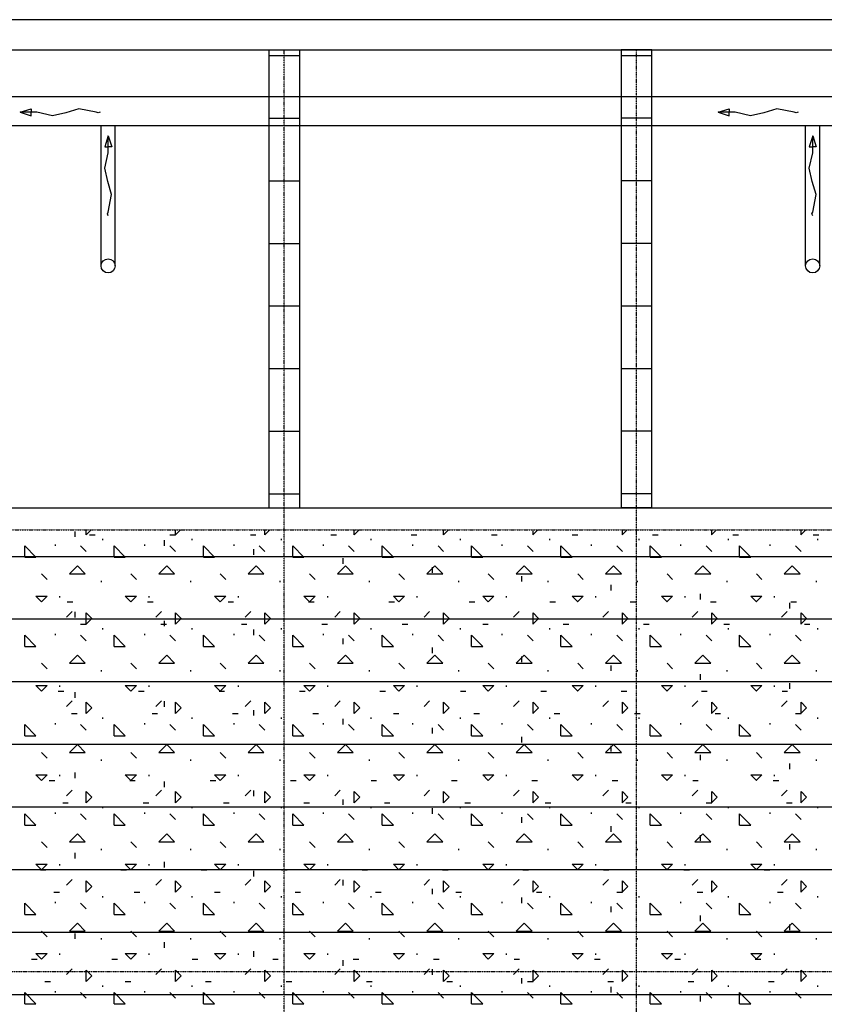
# Model space of a CAD drawing. Units: millimetres. Extents: x -336966 to 492019, y -138698 to 219990.
# Drawn here: x 282390 to 291539, y 88505 to 99703 of the extents above; entities that cross this region are included whole.
import ezdxf

# ---------------------------------------------------------------- set-up
doc = ezdxf.new("R2010")
doc.units = ezdxf.units.MM
doc.linetypes.add('DASHDOT', pattern=[1, 0.5, -0.25, 0, -0.25])
doc.layers.add('RETINI3', color=8, linetype='Continuous')

msp = doc.modelspace()

# ---------------------------------------------------------------- linework, layer by layer
at = {"layer": 'RETINI3', "color": 6}
for p, q in [((256380, 99703), (483023, 99703)), ((483023, 99356), (256380, 99356)), ((285574, 99356), (285224, 99356)), ((285224, 99356), (285224, 94152)), ((285574, 94152), (285574, 99356)), ((289579, 99359), (289229, 99359)), ((289229, 99359), (289229, 94154)), ((289579, 94154), (289579, 99359)), ((256380, 94152), (483023, 94152)), ((285224, 94152), (285574, 94152)), ((289229, 94154), (289579, 94154))]:
    msp.add_line(p, q, dxfattribs=at)
at = {"layer": 'RETINI3', "color": 9, "linetype": 'DASHDOT', "ltscale": 2}
for p, q in [((285399, 76449), (285399, 99356)), ((289404, 76451), (289404, 99359)), ((256380, 93902), (483023, 93902)), ((309384, 88873), (256380, 88873))]:
    msp.add_line(p, q, dxfattribs=at)
at = {"layer": 'RETINI3', "color": 9}
for p, q in [((285224, 99295), (285574, 99295)), ((289229, 99297), (289579, 99297)), ((285224, 98583), (285574, 98583)), ((289229, 98585), (289579, 98585)), ((285224, 97871), (285574, 97871)), ((289229, 97873), (289579, 97873)), ((285224, 97159), (285574, 97159)), ((289229, 97161), (289579, 97161)), ((285224, 96447), (285574, 96447)), ((289229, 96449), (289579, 96449)), ((285224, 95735), (285574, 95735)), ((289229, 95737), (289579, 95737)), ((285224, 95023), (285574, 95023)), ((289229, 95025), (289579, 95025)), ((285224, 94311), (285574, 94311)), ((289229, 94313), (289579, 94313)), ((283020, 93820), (283020, 93883)), ((283146, 93845), (283203, 93902)), ((283147, 93845), (283147, 93902)), ((283185, 93845), (283248, 93845)), ((284099, 93845), (284163, 93845)), ((284162, 93845), (284219, 93902)), ((284163, 93845), (284163, 93902)), ((285013, 93845), (285077, 93845)), ((285178, 93845), (285235, 93902)), ((285179, 93845), (285179, 93902)), ((285928, 93845), (285991, 93845)), ((286194, 93845), (286251, 93902)), ((286195, 93845), (286195, 93902)), ((286842, 93845), (286906, 93845)), ((287210, 93845), (287267, 93902)), ((287211, 93845), (287211, 93902)), ((287757, 93845), (287820, 93845)), ((288226, 93845), (288283, 93902)), ((288227, 93845), (288227, 93902)), ((288671, 93845), (288735, 93845)), ((289242, 93845), (289299, 93902)), ((289243, 93845), (289243, 93902)), ((289585, 93845), (289649, 93845)), ((290258, 93845), (290315, 93902)), ((290259, 93845), (290259, 93902)), ((290500, 93845), (290563, 93845)), ((291274, 93845), (291331, 93902)), ((291275, 93845), (291275, 93902)), ((291414, 93845), (291478, 93845)), ((282797, 93718), (282797, 93734)), ((283337, 93782), (283337, 93798)), ((283813, 93718), (283813, 93734)), ((284036, 93718), (284036, 93782)), ((284353, 93782), (284353, 93798)), ((284829, 93718), (284829, 93734)), ((285369, 93782), (285369, 93798)), ((285845, 93718), (285845, 93734)), ((286385, 93782), (286385, 93798)), ((286861, 93718), (286861, 93734)), ((287401, 93782), (287401, 93798)), ((287877, 93718), (287877, 93734)), ((288417, 93782), (288417, 93798)), ((288893, 93718), (288893, 93734)), ((289433, 93782), (289433, 93798)), ((289909, 93718), (289909, 93734)), ((290449, 93782), (290449, 93798)), ((290925, 93718), (290925, 93734)), ((291465, 93782), (291465, 93798)), ((282448, 93591), (282448, 93718)), ((282575, 93591), (282448, 93718)), ((283147, 93655), (283083, 93718)), ((283464, 93591), (283464, 93718)), ((283591, 93591), (283464, 93718)), ((284163, 93655), (284099, 93718)), ((284480, 93591), (284480, 93718)), ((284607, 93591), (284480, 93718)), ((285052, 93617), (285052, 93680)), ((285179, 93655), (285115, 93718)), ((285496, 93591), (285496, 93718)), ((285623, 93591), (285496, 93718)), ((286195, 93655), (286131, 93718)), ((286512, 93591), (286512, 93718)), ((286639, 93591), (286512, 93718)), ((287211, 93655), (287147, 93718)), ((287528, 93591), (287528, 93718)), ((287655, 93591), (287528, 93718)), ((288227, 93655), (288163, 93718)), ((288544, 93591), (288544, 93718)), ((288671, 93591), (288544, 93718)), ((289243, 93655), (289179, 93718)), ((289560, 93591), (289560, 93718)), ((289687, 93591), (289560, 93718)), ((290259, 93655), (290195, 93718)), ((290576, 93591), (290576, 93718)), ((290703, 93591), (290576, 93718)), ((291275, 93655), (291211, 93718)), ((256380, 93599), (483023, 93599)), ((282448, 93591), (282575, 93591)), ((283464, 93591), (283591, 93591)), ((284480, 93591), (284607, 93591)), ((285496, 93591), (285623, 93591)), ((286068, 93515), (286068, 93579)), ((286512, 93591), (286639, 93591)), ((287528, 93591), (287655, 93591)), ((288544, 93591), (288671, 93591)), ((289560, 93591), (289687, 93591)), ((290576, 93591), (290703, 93591)), ((282702, 93337), (282639, 93401)), ((282956, 93401), (283046, 93491)), ((282956, 93401), (283136, 93401)), ((283136, 93401), (283046, 93491)), ((283718, 93337), (283655, 93401)), ((283972, 93401), (284062, 93491)), ((283972, 93401), (284152, 93401)), ((284152, 93401), (284062, 93491)), ((284734, 93337), (284671, 93401)), ((284988, 93401), (285078, 93491)), ((284988, 93401), (285168, 93401)), ((285168, 93401), (285078, 93491)), ((285750, 93337), (285687, 93401)), ((286004, 93401), (286094, 93491)), ((286004, 93401), (286184, 93401)), ((286184, 93401), (286094, 93491)), ((286766, 93337), (286703, 93401)), ((287020, 93401), (287110, 93491)), ((287020, 93401), (287200, 93401)), ((287084, 93413), (287084, 93477)), ((287200, 93401), (287110, 93491)), ((287782, 93337), (287719, 93401)), ((288036, 93401), (288126, 93491)), ((288036, 93401), (288216, 93401)), ((288216, 93401), (288126, 93491)), ((288798, 93337), (288735, 93401)), ((289052, 93401), (289142, 93491)), ((289052, 93401), (289232, 93401)), ((289232, 93401), (289142, 93491)), ((289814, 93337), (289751, 93401)), ((290068, 93401), (290158, 93491)), ((290068, 93401), (290248, 93401)), ((290248, 93401), (290158, 93491)), ((290830, 93337), (290767, 93401)), ((291084, 93401), (291174, 93491)), ((291084, 93401), (291264, 93401)), ((291264, 93401), (291174, 93491)), ((283321, 93306), (283321, 93321)), ((284337, 93306), (284337, 93321)), ((285353, 93306), (285353, 93321)), ((286369, 93306), (286369, 93321)), ((287385, 93306), (287385, 93321)), ((288100, 93312), (288100, 93375)), ((288401, 93306), (288401, 93321)), ((289417, 93306), (289417, 93321)), ((290433, 93306), (290433, 93321)), ((291449, 93306), (291449, 93321)), ((289116, 93210), (289116, 93274)), ((290132, 93109), (290132, 93172)), ((282575, 93147), (282702, 93147)), ((282639, 93083), (282575, 93147)), ((282638, 93083), (282702, 93147)), ((282845, 93131), (282845, 93147)), ((282931, 93083), (282994, 93083)), ((283591, 93147), (283718, 93147)), ((283655, 93083), (283591, 93147)), ((283654, 93083), (283718, 93147)), ((283845, 93083), (283909, 93083)), ((283861, 93131), (283861, 93147)), ((284607, 93147), (284734, 93147)), ((284671, 93083), (284607, 93147)), ((284670, 93083), (284734, 93147)), ((284759, 93083), (284823, 93083)), ((284877, 93131), (284877, 93147)), ((285623, 93147), (285750, 93147)), ((285687, 93083), (285623, 93147)), ((285674, 93083), (285737, 93083)), ((285686, 93083), (285750, 93147)), ((285893, 93131), (285893, 93147)), ((286588, 93083), (286652, 93083)), ((286639, 93147), (286766, 93147)), ((286703, 93083), (286639, 93147)), ((286702, 93083), (286766, 93147)), ((286909, 93131), (286909, 93147)), ((287503, 93083), (287566, 93083)), ((287655, 93147), (287782, 93147)), ((287719, 93083), (287655, 93147)), ((287718, 93083), (287782, 93147)), ((287925, 93131), (287925, 93147)), ((288417, 93083), (288481, 93083)), ((288671, 93147), (288798, 93147)), ((288735, 93083), (288671, 93147)), ((288734, 93083), (288798, 93147)), ((288941, 93131), (288941, 93147)), ((289331, 93083), (289395, 93083)), ((289687, 93147), (289814, 93147)), ((289751, 93083), (289687, 93147)), ((289750, 93083), (289814, 93147)), ((289957, 93131), (289957, 93147)), ((290246, 93083), (290309, 93083)), ((290703, 93147), (290830, 93147)), ((290767, 93083), (290703, 93147)), ((290766, 93083), (290830, 93147)), ((290973, 93131), (290973, 93147)), ((291148, 93007), (291148, 93071)), ((291160, 93083), (291224, 93083)), ((282924, 92909), (282988, 92972)), ((283020, 92905), (283020, 92969)), ((283147, 92829), (283147, 92956)), ((283210, 92893), (283147, 92956)), ((283940, 92909), (284004, 92972)), ((284163, 92829), (284163, 92956)), ((284226, 92893), (284163, 92956)), ((284956, 92909), (285020, 92972)), ((285179, 92829), (285179, 92956)), ((285242, 92893), (285179, 92956)), ((285972, 92909), (286036, 92972)), ((286195, 92829), (286195, 92956)), ((286258, 92893), (286195, 92956)), ((286988, 92909), (287052, 92972)), ((287211, 92829), (287211, 92956)), ((287274, 92893), (287211, 92956)), ((288004, 92909), (288068, 92972)), ((288227, 92829), (288227, 92956)), ((288290, 92893), (288227, 92956)), ((289020, 92909), (289084, 92972)), ((289243, 92829), (289243, 92956)), ((289306, 92893), (289243, 92956)), ((290036, 92909), (290100, 92972)), ((290259, 92829), (290259, 92956)), ((290322, 92893), (290259, 92956)), ((291052, 92909), (291116, 92972)), ((291275, 92829), (291275, 92956)), ((291338, 92893), (291275, 92956)), ((256380, 92887), (483023, 92887)), ((283083, 92829), (283147, 92829)), ((283146, 92829), (283210, 92893)), ((283997, 92829), (284061, 92829)), ((284036, 92804), (284036, 92867)), ((284162, 92829), (284226, 92893)), ((284912, 92829), (284975, 92829)), ((285178, 92829), (285242, 92893)), ((285826, 92829), (285890, 92829)), ((286194, 92829), (286258, 92893)), ((286741, 92829), (286804, 92829)), ((287210, 92829), (287274, 92893)), ((287655, 92829), (287719, 92829)), ((288226, 92829), (288290, 92893)), ((288569, 92829), (288633, 92829)), ((289242, 92829), (289306, 92893)), ((289484, 92829), (289547, 92829)), ((290258, 92829), (290322, 92893)), ((290398, 92829), (290462, 92829)), ((291274, 92829), (291338, 92893)), ((291313, 92829), (291376, 92829)), ((282797, 92702), (282797, 92718)), ((283337, 92766), (283337, 92782)), ((283813, 92702), (283813, 92718)), ((284353, 92766), (284353, 92782)), ((284829, 92702), (284829, 92718)), ((285052, 92702), (285052, 92766)), ((285369, 92766), (285369, 92782)), ((285845, 92702), (285845, 92718)), ((286385, 92766), (286385, 92782)), ((286861, 92702), (286861, 92718)), ((287401, 92766), (287401, 92782)), ((287877, 92702), (287877, 92718)), ((288417, 92766), (288417, 92782)), ((288893, 92702), (288893, 92718)), ((289433, 92766), (289433, 92782)), ((289909, 92702), (289909, 92718)), ((290449, 92766), (290449, 92782)), ((290925, 92702), (290925, 92718)), ((291465, 92766), (291465, 92782)), ((282448, 92575), (282448, 92702)), ((282575, 92575), (282448, 92702)), ((283147, 92639), (283083, 92702)), ((283464, 92575), (283464, 92702)), ((283591, 92575), (283464, 92702)), ((284163, 92639), (284099, 92702)), ((284480, 92575), (284480, 92702)), ((284607, 92575), (284480, 92702)), ((285179, 92639), (285115, 92702)), ((285496, 92575), (285496, 92702)), ((285623, 92575), (285496, 92702)), ((286068, 92601), (286068, 92664)), ((286195, 92639), (286131, 92702)), ((286512, 92575), (286512, 92702)), ((286639, 92575), (286512, 92702)), ((287211, 92639), (287147, 92702)), ((287528, 92575), (287528, 92702)), ((287655, 92575), (287528, 92702)), ((288227, 92639), (288163, 92702)), ((288544, 92575), (288544, 92702)), ((288671, 92575), (288544, 92702)), ((289243, 92639), (289179, 92702)), ((289560, 92575), (289560, 92702)), ((289687, 92575), (289560, 92702)), ((290259, 92639), (290195, 92702)), ((290576, 92575), (290576, 92702)), ((290703, 92575), (290576, 92702)), ((291275, 92639), (291211, 92702)), ((282448, 92575), (282575, 92575)), ((283464, 92575), (283591, 92575)), ((284480, 92575), (284607, 92575)), ((285496, 92575), (285623, 92575)), ((286512, 92575), (286639, 92575)), ((287084, 92499), (287084, 92563)), ((287528, 92575), (287655, 92575)), ((288544, 92575), (288671, 92575)), ((289560, 92575), (289687, 92575)), ((290576, 92575), (290703, 92575)), ((282702, 92321), (282639, 92385)), ((282956, 92385), (283046, 92475)), ((282956, 92385), (283136, 92385)), ((283136, 92385), (283046, 92475)), ((283718, 92321), (283655, 92385)), ((283972, 92385), (284062, 92475)), ((283972, 92385), (284152, 92385)), ((284152, 92385), (284062, 92475)), ((284734, 92321), (284671, 92385)), ((284988, 92385), (285078, 92475)), ((284988, 92385), (285168, 92385)), ((285168, 92385), (285078, 92475)), ((285750, 92321), (285687, 92385)), ((286004, 92385), (286094, 92475)), ((286004, 92385), (286184, 92385)), ((286184, 92385), (286094, 92475)), ((286766, 92321), (286703, 92385)), ((287020, 92385), (287110, 92475)), ((287020, 92385), (287200, 92385)), ((287200, 92385), (287110, 92475)), ((287782, 92321), (287719, 92385)), ((288036, 92385), (288126, 92475)), ((288036, 92385), (288216, 92385)), ((288100, 92397), (288100, 92461)), ((288216, 92385), (288126, 92475)), ((288798, 92321), (288735, 92385)), ((289052, 92385), (289142, 92475)), ((289052, 92385), (289232, 92385)), ((289232, 92385), (289142, 92475)), ((289814, 92321), (289751, 92385)), ((290068, 92385), (290158, 92475)), ((290068, 92385), (290248, 92385)), ((290248, 92385), (290158, 92475)), ((290830, 92321), (290767, 92385)), ((291084, 92385), (291174, 92475)), ((291084, 92385), (291264, 92385)), ((291264, 92385), (291174, 92475)), ((283321, 92290), (283321, 92305)), ((284337, 92290), (284337, 92305)), ((285353, 92290), (285353, 92305)), ((286369, 92290), (286369, 92305)), ((287385, 92290), (287385, 92305)), ((288401, 92290), (288401, 92305)), ((289116, 92296), (289116, 92359)), ((289417, 92290), (289417, 92305)), ((290433, 92290), (290433, 92305)), ((291449, 92290), (291449, 92305)), ((256380, 92175), (483023, 92175)), ((290132, 92194), (290132, 92258)), ((282575, 92131), (282702, 92131)), ((282639, 92067), (282575, 92131)), ((282638, 92067), (282702, 92131)), ((282829, 92067), (282893, 92067)), ((282845, 92115), (282845, 92131)), ((283020, 91991), (283020, 92055)), ((283591, 92131), (283718, 92131)), ((283655, 92067), (283591, 92131)), ((283654, 92067), (283718, 92131)), ((283743, 92067), (283807, 92067)), ((283861, 92115), (283861, 92131)), ((284607, 92131), (284734, 92131)), ((284671, 92067), (284607, 92131)), ((284658, 92067), (284721, 92067)), ((284670, 92067), (284734, 92131)), ((284877, 92115), (284877, 92131)), ((285572, 92067), (285636, 92067)), ((285623, 92131), (285750, 92131)), ((285687, 92067), (285623, 92131)), ((285686, 92067), (285750, 92131)), ((285893, 92115), (285893, 92131)), ((286487, 92067), (286550, 92067)), ((286639, 92131), (286766, 92131)), ((286703, 92067), (286639, 92131)), ((286702, 92067), (286766, 92131)), ((286909, 92115), (286909, 92131)), ((287401, 92067), (287465, 92067)), ((287655, 92131), (287782, 92131)), ((287719, 92067), (287655, 92131)), ((287718, 92067), (287782, 92131)), ((287925, 92115), (287925, 92131)), ((288315, 92067), (288379, 92067)), ((288671, 92131), (288798, 92131)), ((288735, 92067), (288671, 92131)), ((288734, 92067), (288798, 92131)), ((288941, 92115), (288941, 92131)), ((289230, 92067), (289293, 92067)), ((289687, 92131), (289814, 92131)), ((289751, 92067), (289687, 92131)), ((289750, 92067), (289814, 92131)), ((289957, 92115), (289957, 92131)), ((290144, 92067), (290208, 92067)), ((290703, 92131), (290830, 92131)), ((290767, 92067), (290703, 92131)), ((290766, 92067), (290830, 92131)), ((290973, 92115), (290973, 92131)), ((291059, 92067), (291122, 92067)), ((291148, 92093), (291148, 92156)), ((282924, 91893), (282988, 91956)), ((283147, 91813), (283147, 91940)), ((283210, 91877), (283147, 91940)), ((283940, 91893), (284004, 91956)), ((284036, 91889), (284036, 91953)), ((284163, 91813), (284163, 91940)), ((284226, 91877), (284163, 91940)), ((284956, 91893), (285020, 91956)), ((285179, 91813), (285179, 91940)), ((285242, 91877), (285179, 91940)), ((285972, 91893), (286036, 91956)), ((286195, 91813), (286195, 91940)), ((286258, 91877), (286195, 91940)), ((286988, 91893), (287052, 91956)), ((287211, 91813), (287211, 91940)), ((287274, 91877), (287211, 91940)), ((288004, 91893), (288068, 91956)), ((288227, 91813), (288227, 91940)), ((288290, 91877), (288227, 91940)), ((289020, 91893), (289084, 91956)), ((289243, 91813), (289243, 91940)), ((289306, 91877), (289243, 91940)), ((290036, 91893), (290100, 91956)), ((290259, 91813), (290259, 91940)), ((290322, 91877), (290259, 91940)), ((291052, 91893), (291116, 91956)), ((291275, 91813), (291275, 91940)), ((291338, 91877), (291275, 91940)), ((283146, 91813), (283210, 91877)), ((284162, 91813), (284226, 91877)), ((285052, 91788), (285052, 91851)), ((285178, 91813), (285242, 91877)), ((286194, 91813), (286258, 91877)), ((287210, 91813), (287274, 91877)), ((288226, 91813), (288290, 91877)), ((289242, 91813), (289306, 91877)), ((290258, 91813), (290322, 91877)), ((291274, 91813), (291338, 91877)), ((282981, 91813), (283045, 91813)), ((283337, 91750), (283337, 91766)), ((283896, 91813), (283959, 91813)), ((284353, 91750), (284353, 91766)), ((284810, 91813), (284874, 91813)), ((285369, 91750), (285369, 91766)), ((285725, 91813), (285788, 91813)), ((286068, 91686), (286068, 91750)), ((286385, 91750), (286385, 91766)), ((286639, 91813), (286703, 91813)), ((287401, 91750), (287401, 91766)), ((287553, 91813), (287617, 91813)), ((288417, 91750), (288417, 91766)), ((288468, 91813), (288531, 91813)), ((289382, 91813), (289446, 91813)), ((289433, 91750), (289433, 91766)), ((290297, 91813), (290360, 91813)), ((290449, 91750), (290449, 91766)), ((291211, 91813), (291275, 91813)), ((291465, 91750), (291465, 91766)), ((282448, 91559), (282448, 91686)), ((282575, 91559), (282448, 91686)), ((282797, 91686), (282797, 91702)), ((283147, 91623), (283083, 91686)), ((283464, 91559), (283464, 91686)), ((283591, 91559), (283464, 91686)), ((283813, 91686), (283813, 91702)), ((284163, 91623), (284099, 91686)), ((284480, 91559), (284480, 91686)), ((284607, 91559), (284480, 91686)), ((284829, 91686), (284829, 91702)), ((285179, 91623), (285115, 91686)), ((285496, 91559), (285496, 91686)), ((285623, 91559), (285496, 91686)), ((285845, 91686), (285845, 91702)), ((286195, 91623), (286131, 91686)), ((286512, 91559), (286512, 91686)), ((286639, 91559), (286512, 91686)), ((286861, 91686), (286861, 91702)), ((287084, 91585), (287084, 91648)), ((287211, 91623), (287147, 91686)), ((287528, 91559), (287528, 91686)), ((287655, 91559), (287528, 91686)), ((287877, 91686), (287877, 91702)), ((288227, 91623), (288163, 91686)), ((288544, 91559), (288544, 91686)), ((288671, 91559), (288544, 91686)), ((288893, 91686), (288893, 91702)), ((289243, 91623), (289179, 91686)), ((289560, 91559), (289560, 91686)), ((289687, 91559), (289560, 91686)), ((289909, 91686), (289909, 91702)), ((290259, 91623), (290195, 91686)), ((290576, 91559), (290576, 91686)), ((290703, 91559), (290576, 91686)), ((290925, 91686), (290925, 91702)), ((291275, 91623), (291211, 91686)), ((282448, 91559), (282575, 91559)), ((283464, 91559), (283591, 91559)), ((284480, 91559), (284607, 91559)), ((285496, 91559), (285623, 91559)), ((286512, 91559), (286639, 91559)), ((287528, 91559), (287655, 91559)), ((288100, 91483), (288100, 91547)), ((288544, 91559), (288671, 91559)), ((289560, 91559), (289687, 91559)), ((290576, 91559), (290703, 91559)), ((256380, 91463), (483023, 91463)), ((282956, 91369), (283046, 91459)), ((283136, 91369), (283046, 91459)), ((283972, 91369), (284062, 91459)), ((284152, 91369), (284062, 91459)), ((284988, 91369), (285078, 91459)), ((285168, 91369), (285078, 91459)), ((286004, 91369), (286094, 91459)), ((286184, 91369), (286094, 91459)), ((287020, 91369), (287110, 91459)), ((287200, 91369), (287110, 91459)), ((288036, 91369), (288126, 91459)), ((288216, 91369), (288126, 91459)), ((289052, 91369), (289142, 91459)), ((289116, 91381), (289116, 91445)), ((289232, 91369), (289142, 91459)), ((290068, 91369), (290158, 91459)), ((290248, 91369), (290158, 91459)), ((291084, 91369), (291174, 91459)), ((291264, 91369), (291174, 91459)), ((282702, 91305), (282639, 91369)), ((282956, 91369), (283136, 91369)), ((283321, 91274), (283321, 91289)), ((283718, 91305), (283655, 91369)), ((283972, 91369), (284152, 91369)), ((284337, 91274), (284337, 91289)), ((284734, 91305), (284671, 91369)), ((284988, 91369), (285168, 91369)), ((285353, 91274), (285353, 91289)), ((285750, 91305), (285687, 91369)), ((286004, 91369), (286184, 91369)), ((286369, 91274), (286369, 91289)), ((286766, 91305), (286703, 91369)), ((287020, 91369), (287200, 91369)), ((287385, 91274), (287385, 91289)), ((287782, 91305), (287719, 91369)), ((288036, 91369), (288216, 91369)), ((288401, 91274), (288401, 91289)), ((288798, 91305), (288735, 91369)), ((289052, 91369), (289232, 91369)), ((289417, 91274), (289417, 91289)), ((289814, 91305), (289751, 91369)), ((290068, 91369), (290248, 91369)), ((290132, 91280), (290132, 91343)), ((290433, 91274), (290433, 91289)), ((290830, 91305), (290767, 91369)), ((291084, 91369), (291264, 91369)), ((291449, 91274), (291449, 91289)), ((291148, 91178), (291148, 91242)), ((282575, 91115), (282702, 91115)), ((282639, 91051), (282575, 91115)), ((282638, 91051), (282702, 91115)), ((282727, 91051), (282791, 91051)), ((282845, 91099), (282845, 91115)), ((283020, 91077), (283020, 91140)), ((283591, 91115), (283718, 91115)), ((283655, 91051), (283591, 91115)), ((283642, 91051), (283705, 91051)), ((283654, 91051), (283718, 91115)), ((283861, 91099), (283861, 91115)), ((284036, 90975), (284036, 91039)), ((284556, 91051), (284620, 91051)), ((284607, 91115), (284734, 91115)), ((284671, 91051), (284607, 91115)), ((284670, 91051), (284734, 91115)), ((284877, 91099), (284877, 91115)), ((285471, 91051), (285534, 91051)), ((285623, 91115), (285750, 91115)), ((285687, 91051), (285623, 91115)), ((285686, 91051), (285750, 91115)), ((285893, 91099), (285893, 91115)), ((286385, 91051), (286449, 91051)), ((286639, 91115), (286766, 91115)), ((286703, 91051), (286639, 91115)), ((286702, 91051), (286766, 91115)), ((286909, 91099), (286909, 91115)), ((287299, 91051), (287363, 91051)), ((287655, 91115), (287782, 91115)), ((287719, 91051), (287655, 91115)), ((287718, 91051), (287782, 91115)), ((287925, 91099), (287925, 91115)), ((288214, 91051), (288277, 91051)), ((288671, 91115), (288798, 91115)), ((288735, 91051), (288671, 91115)), ((288734, 91051), (288798, 91115)), ((288941, 91099), (288941, 91115)), ((289128, 91051), (289192, 91051)), ((289687, 91115), (289814, 91115)), ((289751, 91051), (289687, 91115)), ((289750, 91051), (289814, 91115)), ((289957, 91099), (289957, 91115)), ((290043, 91051), (290106, 91051)), ((290703, 91115), (290830, 91115)), ((290767, 91051), (290703, 91115)), ((290766, 91051), (290830, 91115)), ((290957, 91051), (291021, 91051)), ((290973, 91099), (290973, 91115)), ((282924, 90877), (282988, 90940)), ((283940, 90877), (284004, 90940)), ((284956, 90877), (285020, 90940)), ((285052, 90873), (285052, 90937)), ((285972, 90877), (286036, 90940)), ((286988, 90877), (287052, 90940)), ((288004, 90877), (288068, 90940)), ((289020, 90877), (289084, 90940)), ((290036, 90877), (290100, 90940)), ((291052, 90877), (291116, 90940)), ((283146, 90797), (283210, 90861)), ((283147, 90797), (283147, 90924)), ((283210, 90861), (283147, 90924)), ((284162, 90797), (284226, 90861)), ((284163, 90797), (284163, 90924)), ((284226, 90861), (284163, 90924)), ((285178, 90797), (285242, 90861)), ((285179, 90797), (285179, 90924)), ((285242, 90861), (285179, 90924)), ((286068, 90772), (286068, 90835)), ((286194, 90797), (286258, 90861)), ((286195, 90797), (286195, 90924)), ((286258, 90861), (286195, 90924)), ((287210, 90797), (287274, 90861)), ((287211, 90797), (287211, 90924)), ((287274, 90861), (287211, 90924)), ((288226, 90797), (288290, 90861)), ((288227, 90797), (288227, 90924)), ((288290, 90861), (288227, 90924)), ((289242, 90797), (289306, 90861)), ((289243, 90797), (289243, 90924)), ((289306, 90861), (289243, 90924)), ((290258, 90797), (290322, 90861)), ((290259, 90797), (290259, 90924)), ((290322, 90861), (290259, 90924)), ((291274, 90797), (291338, 90861)), ((291275, 90797), (291275, 90924)), ((291338, 90861), (291275, 90924)), ((256380, 90751), (483023, 90751)), ((282880, 90797), (282943, 90797)), ((283337, 90734), (283337, 90750)), ((283794, 90797), (283858, 90797)), ((284353, 90734), (284353, 90750)), ((284709, 90797), (284772, 90797)), ((285369, 90734), (285369, 90750)), ((285623, 90797), (285687, 90797)), ((286385, 90734), (286385, 90750)), ((286537, 90797), (286601, 90797)), ((287084, 90670), (287084, 90734)), ((287401, 90734), (287401, 90750)), ((287452, 90797), (287515, 90797)), ((288366, 90797), (288430, 90797)), ((288417, 90734), (288417, 90750)), ((289281, 90797), (289344, 90797)), ((289433, 90734), (289433, 90750)), ((290195, 90797), (290259, 90797)), ((290449, 90734), (290449, 90750)), ((291109, 90797), (291173, 90797)), ((291465, 90734), (291465, 90750)), ((282448, 90543), (282448, 90670)), ((282575, 90543), (282448, 90670)), ((282797, 90670), (282797, 90686)), ((283147, 90607), (283083, 90670)), ((283464, 90543), (283464, 90670)), ((283591, 90543), (283464, 90670)), ((283813, 90670), (283813, 90686)), ((284163, 90607), (284099, 90670)), ((284480, 90543), (284480, 90670)), ((284607, 90543), (284480, 90670)), ((284829, 90670), (284829, 90686)), ((285179, 90607), (285115, 90670)), ((285496, 90543), (285496, 90670)), ((285623, 90543), (285496, 90670)), ((285845, 90670), (285845, 90686)), ((286195, 90607), (286131, 90670)), ((286512, 90543), (286512, 90670)), ((286639, 90543), (286512, 90670)), ((286861, 90670), (286861, 90686)), ((287211, 90607), (287147, 90670)), ((287528, 90543), (287528, 90670)), ((287655, 90543), (287528, 90670)), ((287877, 90670), (287877, 90686)), ((288100, 90569), (288100, 90632)), ((288227, 90607), (288163, 90670)), ((288544, 90543), (288544, 90670)), ((288671, 90543), (288544, 90670)), ((288893, 90670), (288893, 90686)), ((289243, 90607), (289179, 90670)), ((289560, 90543), (289560, 90670)), ((289687, 90543), (289560, 90670)), ((289909, 90670), (289909, 90686)), ((290259, 90607), (290195, 90670)), ((290576, 90543), (290576, 90670)), ((290703, 90543), (290576, 90670)), ((290925, 90670), (290925, 90686)), ((291275, 90607), (291211, 90670)), ((282448, 90543), (282575, 90543)), ((283464, 90543), (283591, 90543)), ((284480, 90543), (284607, 90543)), ((285496, 90543), (285623, 90543)), ((286512, 90543), (286639, 90543)), ((287528, 90543), (287655, 90543)), ((288544, 90543), (288671, 90543)), ((289116, 90467), (289116, 90531)), ((289560, 90543), (289687, 90543)), ((290576, 90543), (290703, 90543)), ((282956, 90353), (283046, 90443)), ((283136, 90353), (283046, 90443)), ((283972, 90353), (284062, 90443)), ((284152, 90353), (284062, 90443)), ((284988, 90353), (285078, 90443)), ((285168, 90353), (285078, 90443)), ((286004, 90353), (286094, 90443)), ((286184, 90353), (286094, 90443)), ((287020, 90353), (287110, 90443)), ((287200, 90353), (287110, 90443)), ((288036, 90353), (288126, 90443)), ((288216, 90353), (288126, 90443)), ((289052, 90353), (289142, 90443)), ((289232, 90353), (289142, 90443)), ((290068, 90353), (290158, 90443)), ((290132, 90365), (290132, 90429)), ((290248, 90353), (290158, 90443)), ((291084, 90353), (291174, 90443)), ((291264, 90353), (291174, 90443)), ((282702, 90289), (282639, 90353)), ((282956, 90353), (283136, 90353)), ((283321, 90258), (283321, 90273)), ((283718, 90289), (283655, 90353)), ((283972, 90353), (284152, 90353)), ((284337, 90258), (284337, 90273)), ((284734, 90289), (284671, 90353)), ((284988, 90353), (285168, 90353)), ((285353, 90258), (285353, 90273)), ((285750, 90289), (285687, 90353)), ((286004, 90353), (286184, 90353)), ((286369, 90258), (286369, 90273)), ((286766, 90289), (286703, 90353)), ((287020, 90353), (287200, 90353)), ((287385, 90258), (287385, 90273)), ((287782, 90289), (287719, 90353)), ((288036, 90353), (288216, 90353)), ((288401, 90258), (288401, 90273)), ((288798, 90289), (288735, 90353)), ((289052, 90353), (289232, 90353)), ((289417, 90258), (289417, 90273)), ((289814, 90289), (289751, 90353)), ((290068, 90353), (290248, 90353)), ((290433, 90258), (290433, 90273)), ((290830, 90289), (290767, 90353)), ((291084, 90353), (291264, 90353)), ((291148, 90264), (291148, 90327)), ((291449, 90258), (291449, 90273)), ((283020, 90162), (283020, 90226)), ((256380, 90039), (483023, 90039)), ((282575, 90099), (282702, 90099)), ((282639, 90035), (282575, 90099)), ((282626, 90035), (282689, 90035)), ((282638, 90035), (282702, 90099)), ((282845, 90083), (282845, 90099)), ((283540, 90035), (283604, 90035)), ((283591, 90099), (283718, 90099)), ((283655, 90035), (283591, 90099)), ((283654, 90035), (283718, 90099)), ((283861, 90083), (283861, 90099)), ((284036, 90061), (284036, 90124)), ((284455, 90035), (284518, 90035)), ((284607, 90099), (284734, 90099)), ((284671, 90035), (284607, 90099)), ((284670, 90035), (284734, 90099)), ((284877, 90083), (284877, 90099)), ((285369, 90035), (285433, 90035)), ((285623, 90099), (285750, 90099)), ((285687, 90035), (285623, 90099)), ((285686, 90035), (285750, 90099)), ((285893, 90083), (285893, 90099)), ((286283, 90035), (286347, 90035)), ((286639, 90099), (286766, 90099)), ((286703, 90035), (286639, 90099)), ((286702, 90035), (286766, 90099)), ((286909, 90083), (286909, 90099)), ((287198, 90035), (287261, 90035)), ((287655, 90099), (287782, 90099)), ((287719, 90035), (287655, 90099)), ((287718, 90035), (287782, 90099)), ((287925, 90083), (287925, 90099)), ((288112, 90035), (288176, 90035)), ((288671, 90099), (288798, 90099)), ((288735, 90035), (288671, 90099)), ((288734, 90035), (288798, 90099)), ((288941, 90083), (288941, 90099)), ((289027, 90035), (289090, 90035)), ((289687, 90099), (289814, 90099)), ((289751, 90035), (289687, 90099)), ((289750, 90035), (289814, 90099)), ((289941, 90035), (290005, 90035)), ((289957, 90083), (289957, 90099)), ((290703, 90099), (290830, 90099)), ((290767, 90035), (290703, 90099)), ((290766, 90035), (290830, 90099)), ((290855, 90035), (290919, 90035)), ((290973, 90083), (290973, 90099)), ((282924, 89861), (282988, 89924)), ((283940, 89861), (284004, 89924)), ((284956, 89861), (285020, 89924)), ((285052, 89959), (285052, 90023)), ((285972, 89861), (286036, 89924)), ((286068, 89857), (286068, 89921)), ((286988, 89861), (287052, 89924)), ((288004, 89861), (288068, 89924)), ((289020, 89861), (289084, 89924)), ((290036, 89861), (290100, 89924)), ((291052, 89861), (291116, 89924)), ((283146, 89781), (283210, 89845)), ((283147, 89781), (283147, 89908)), ((283210, 89845), (283147, 89908)), ((284162, 89781), (284226, 89845)), ((284163, 89781), (284163, 89908)), ((284226, 89845), (284163, 89908)), ((285178, 89781), (285242, 89845)), ((285179, 89781), (285179, 89908)), ((285242, 89845), (285179, 89908)), ((286194, 89781), (286258, 89845)), ((286195, 89781), (286195, 89908)), ((286258, 89845), (286195, 89908)), ((287084, 89756), (287084, 89819)), ((287210, 89781), (287274, 89845)), ((287211, 89781), (287211, 89908)), ((287274, 89845), (287211, 89908)), ((288226, 89781), (288290, 89845)), ((288227, 89781), (288227, 89908)), ((288290, 89845), (288227, 89908)), ((289242, 89781), (289306, 89845)), ((289243, 89781), (289243, 89908)), ((289306, 89845), (289243, 89908)), ((290258, 89781), (290322, 89845)), ((290259, 89781), (290259, 89908)), ((290322, 89845), (290259, 89908)), ((291274, 89781), (291338, 89845)), ((291275, 89781), (291275, 89908)), ((291338, 89845), (291275, 89908)), ((282778, 89781), (282842, 89781)), ((283337, 89718), (283337, 89734)), ((283693, 89781), (283756, 89781)), ((284353, 89718), (284353, 89734)), ((284607, 89781), (284671, 89781)), ((285369, 89718), (285369, 89734)), ((285521, 89781), (285585, 89781)), ((286385, 89718), (286385, 89734)), ((286436, 89781), (286499, 89781)), ((287350, 89781), (287414, 89781)), ((287401, 89718), (287401, 89734)), ((288100, 89654), (288100, 89718)), ((288265, 89781), (288328, 89781)), ((288417, 89718), (288417, 89734)), ((289179, 89781), (289243, 89781)), ((289433, 89718), (289433, 89734)), ((290093, 89781), (290157, 89781)), ((290449, 89718), (290449, 89734)), ((291008, 89781), (291071, 89781)), ((291465, 89718), (291465, 89734)), ((282448, 89527), (282448, 89654)), ((282575, 89527), (282448, 89654)), ((282797, 89654), (282797, 89670)), ((283147, 89591), (283083, 89654)), ((283464, 89527), (283464, 89654)), ((283591, 89527), (283464, 89654)), ((283813, 89654), (283813, 89670)), ((284163, 89591), (284099, 89654)), ((284480, 89527), (284480, 89654)), ((284607, 89527), (284480, 89654)), ((284829, 89654), (284829, 89670)), ((285179, 89591), (285115, 89654)), ((285496, 89527), (285496, 89654)), ((285623, 89527), (285496, 89654)), ((285845, 89654), (285845, 89670)), ((286195, 89591), (286131, 89654)), ((286512, 89527), (286512, 89654)), ((286639, 89527), (286512, 89654)), ((286861, 89654), (286861, 89670)), ((287211, 89591), (287147, 89654)), ((287528, 89527), (287528, 89654)), ((287655, 89527), (287528, 89654)), ((287877, 89654), (287877, 89670)), ((288227, 89591), (288163, 89654)), ((288544, 89527), (288544, 89654)), ((288671, 89527), (288544, 89654)), ((288893, 89654), (288893, 89670)), ((289116, 89553), (289116, 89616)), ((289243, 89591), (289179, 89654)), ((289560, 89527), (289560, 89654)), ((289687, 89527), (289560, 89654)), ((289909, 89654), (289909, 89670)), ((290259, 89591), (290195, 89654)), ((290576, 89527), (290576, 89654)), ((290703, 89527), (290576, 89654)), ((290925, 89654), (290925, 89670)), ((291275, 89591), (291211, 89654)), ((282448, 89527), (282575, 89527)), ((283464, 89527), (283591, 89527)), ((284480, 89527), (284607, 89527)), ((285496, 89527), (285623, 89527)), ((286512, 89527), (286639, 89527)), ((287528, 89527), (287655, 89527)), ((288544, 89527), (288671, 89527)), ((289560, 89527), (289687, 89527)), ((290132, 89451), (290132, 89515)), ((290576, 89527), (290703, 89527)), ((282956, 89337), (283046, 89427)), ((283136, 89337), (283046, 89427)), ((283972, 89337), (284062, 89427)), ((284152, 89337), (284062, 89427)), ((284988, 89337), (285078, 89427)), ((285168, 89337), (285078, 89427)), ((286004, 89337), (286094, 89427)), ((286184, 89337), (286094, 89427)), ((287020, 89337), (287110, 89427)), ((287200, 89337), (287110, 89427)), ((288036, 89337), (288126, 89427)), ((288216, 89337), (288126, 89427)), ((289052, 89337), (289142, 89427)), ((289232, 89337), (289142, 89427)), ((290068, 89337), (290158, 89427)), ((290248, 89337), (290158, 89427)), ((291084, 89337), (291174, 89427)), ((291148, 89349), (291148, 89413)), ((291264, 89337), (291174, 89427)), ((256380, 89327), (483023, 89327)), ((282702, 89273), (282639, 89337)), ((282956, 89337), (283136, 89337)), ((283020, 89248), (283020, 89311)), ((283321, 89242), (283321, 89257)), ((283718, 89273), (283655, 89337)), ((283972, 89337), (284152, 89337)), ((284337, 89242), (284337, 89257)), ((284734, 89273), (284671, 89337)), ((284988, 89337), (285168, 89337)), ((285353, 89242), (285353, 89257)), ((285750, 89273), (285687, 89337)), ((286004, 89337), (286184, 89337)), ((286369, 89242), (286369, 89257)), ((286766, 89273), (286703, 89337)), ((287020, 89337), (287200, 89337)), ((287385, 89242), (287385, 89257)), ((287782, 89273), (287719, 89337)), ((288036, 89337), (288216, 89337)), ((288401, 89242), (288401, 89257)), ((288798, 89273), (288735, 89337)), ((289052, 89337), (289232, 89337)), ((289417, 89242), (289417, 89257)), ((289814, 89273), (289751, 89337)), ((290068, 89337), (290248, 89337)), ((290433, 89242), (290433, 89257)), ((290830, 89273), (290767, 89337)), ((291084, 89337), (291264, 89337)), ((291449, 89242), (291449, 89257)), ((284036, 89146), (284036, 89210)), ((282575, 89083), (282702, 89083)), ((282639, 89019), (282575, 89083)), ((282638, 89019), (282702, 89083)), ((282845, 89067), (282845, 89083)), ((283591, 89083), (283718, 89083)), ((283655, 89019), (283591, 89083)), ((283654, 89019), (283718, 89083)), ((283861, 89067), (283861, 89083)), ((284607, 89083), (284734, 89083)), ((284671, 89019), (284607, 89083)), ((284670, 89019), (284734, 89083)), ((284877, 89067), (284877, 89083)), ((285052, 89045), (285052, 89108)), ((285623, 89083), (285750, 89083)), ((285687, 89019), (285623, 89083)), ((285686, 89019), (285750, 89083)), ((285893, 89067), (285893, 89083)), ((286639, 89083), (286766, 89083)), ((286703, 89019), (286639, 89083)), ((286702, 89019), (286766, 89083)), ((286909, 89067), (286909, 89083)), ((287655, 89083), (287782, 89083)), ((287719, 89019), (287655, 89083)), ((287718, 89019), (287782, 89083)), ((287925, 89067), (287925, 89083)), ((288671, 89083), (288798, 89083)), ((288735, 89019), (288671, 89083)), ((288734, 89019), (288798, 89083)), ((288941, 89067), (288941, 89083)), ((289687, 89083), (289814, 89083)), ((289751, 89019), (289687, 89083)), ((289750, 89019), (289814, 89083)), ((289957, 89067), (289957, 89083)), ((290703, 89083), (290830, 89083)), ((290767, 89019), (290703, 89083)), ((290766, 89019), (290830, 89083)), ((290973, 89067), (290973, 89083)), ((282524, 89019), (282588, 89019)), ((283439, 89019), (283502, 89019)), ((284353, 89019), (284417, 89019)), ((285267, 89019), (285331, 89019)), ((286068, 88943), (286068, 89007)), ((286182, 89019), (286245, 89019)), ((287096, 89019), (287160, 89019)), ((288011, 89019), (288074, 89019)), ((288925, 89019), (288989, 89019)), ((289839, 89019), (289903, 89019)), ((290754, 89019), (290817, 89019)), ((282924, 88845), (282988, 88908)), ((283146, 88765), (283210, 88829)), ((283147, 88765), (283147, 88892)), ((283210, 88829), (283147, 88892)), ((283940, 88845), (284004, 88908)), ((284162, 88765), (284226, 88829)), ((284163, 88765), (284163, 88892)), ((284226, 88829), (284163, 88892)), ((284956, 88845), (285020, 88908)), ((285178, 88765), (285242, 88829)), ((285179, 88765), (285179, 88892)), ((285242, 88829), (285179, 88892)), ((285972, 88845), (286036, 88908)), ((286194, 88765), (286258, 88829)), ((286195, 88765), (286195, 88892)), ((286258, 88829), (286195, 88892)), ((286988, 88845), (287052, 88908)), ((287084, 88841), (287084, 88905)), ((287210, 88765), (287274, 88829)), ((287211, 88765), (287211, 88892)), ((287274, 88829), (287211, 88892)), ((288004, 88845), (288068, 88908)), ((288100, 88740), (288100, 88803)), ((288226, 88765), (288290, 88829)), ((288227, 88765), (288227, 88892)), ((288290, 88829), (288227, 88892)), ((289020, 88845), (289084, 88908)), ((289242, 88765), (289306, 88829)), ((289243, 88765), (289243, 88892)), ((289306, 88829), (289243, 88892)), ((290036, 88845), (290100, 88908)), ((290258, 88765), (290322, 88829)), ((290259, 88765), (290259, 88892)), ((290322, 88829), (290259, 88892)), ((291052, 88845), (291116, 88908)), ((291274, 88765), (291338, 88829)), ((291275, 88765), (291275, 88892)), ((291338, 88829), (291275, 88892)), ((282677, 88765), (282740, 88765)), ((283337, 88702), (283337, 88718)), ((283591, 88765), (283655, 88765)), ((284353, 88702), (284353, 88718)), ((284505, 88765), (284569, 88765)), ((285369, 88702), (285369, 88718)), ((285420, 88765), (285483, 88765)), ((286334, 88765), (286398, 88765)), ((286385, 88702), (286385, 88718)), ((287249, 88765), (287312, 88765)), ((287401, 88702), (287401, 88718)), ((288163, 88765), (288227, 88765)), ((288417, 88702), (288417, 88718)), ((289077, 88765), (289141, 88765)), ((289116, 88638), (289116, 88702)), ((289433, 88702), (289433, 88718)), ((289992, 88765), (290055, 88765)), ((290449, 88702), (290449, 88718)), ((290906, 88765), (290970, 88765)), ((291465, 88702), (291465, 88718)), ((256380, 88615), (483023, 88615)), ((282448, 88511), (282448, 88638)), ((282575, 88511), (282448, 88638)), ((282797, 88638), (282797, 88654)), ((283147, 88575), (283083, 88638)), ((283464, 88511), (283464, 88638)), ((283591, 88511), (283464, 88638)), ((283813, 88638), (283813, 88654)), ((284163, 88575), (284099, 88638)), ((284480, 88511), (284480, 88638)), ((284607, 88511), (284480, 88638)), ((284829, 88638), (284829, 88654)), ((285179, 88575), (285115, 88638)), ((285496, 88511), (285496, 88638)), ((285623, 88511), (285496, 88638)), ((285845, 88638), (285845, 88654)), ((286195, 88575), (286131, 88638)), ((286512, 88511), (286512, 88638)), ((286639, 88511), (286512, 88638)), ((286861, 88638), (286861, 88654)), ((287211, 88575), (287147, 88638)), ((287528, 88511), (287528, 88638)), ((287655, 88511), (287528, 88638)), ((287877, 88638), (287877, 88654)), ((288227, 88575), (288163, 88638)), ((288544, 88511), (288544, 88638)), ((288671, 88511), (288544, 88638)), ((288893, 88638), (288893, 88654)), ((289243, 88575), (289179, 88638)), ((289560, 88511), (289560, 88638)), ((289687, 88511), (289560, 88638)), ((289909, 88638), (289909, 88654)), ((290132, 88537), (290132, 88600)), ((290259, 88575), (290195, 88638)), ((290576, 88511), (290576, 88638)), ((290703, 88511), (290576, 88638)), ((290925, 88638), (290925, 88654)), ((291275, 88575), (291211, 88638)), ((282448, 88511), (282575, 88511)), ((283464, 88511), (283591, 88511)), ((284480, 88511), (284607, 88511)), ((285496, 88511), (285623, 88511)), ((286512, 88511), (286639, 88511)), ((287528, 88511), (287655, 88511)), ((288544, 88511), (288671, 88511)), ((289560, 88511), (289687, 88511)), ((290576, 88511), (290703, 88511))]:
    msp.add_line(p, q, dxfattribs=at)
at = {"layer": 'RETINI3', "color": 7}
for p, q in [((257362, 98828), (481979, 98828)), ((257362, 98498), (481979, 98498)), ((283316, 96903), (283316, 98498)), ((283476, 96903), (283476, 98498)), ((291327, 96903), (291327, 98498)), ((291487, 96903), (291487, 98498))]:
    msp.add_line(p, q, dxfattribs=at)
for points in [[(282587, 98650), (282396, 98650), (282521, 98690), (282521, 98650)], [(283305, 98650), (283283, 98642), (283261, 98650), (283062, 98689), (282915, 98645), (282764, 98611), (282587, 98650)], [(290524, 98650), (290333, 98650), (290458, 98690), (290458, 98650)], [(291242, 98650), (291220, 98642), (291198, 98650), (290999, 98689), (290852, 98645), (290701, 98611), (290524, 98650)], [(282587, 98650), (282396, 98650), (282521, 98610), (282521, 98650)], [(290524, 98650), (290333, 98650), (290458, 98610), (290458, 98650)], [(283397, 98190), (283397, 98380), (283357, 98256), (283397, 98256)], [(283397, 98190), (283397, 98380), (283437, 98256), (283397, 98256)], [(291407, 98190), (291407, 98380), (291367, 98256), (291407, 98256)], [(291407, 98190), (291407, 98380), (291447, 98256), (291407, 98256)], [(283397, 97472), (283389, 97494), (283397, 97515), (283436, 97715), (283392, 97862), (283358, 98013), (283397, 98190)], [(291407, 97472), (291399, 97494), (291407, 97515), (291446, 97715), (291402, 97862), (291368, 98013), (291407, 98190)]]:
    msp.add_lwpolyline(points, dxfattribs=at)
for centre in [(283396, 96903), (291407, 96903)]:
    msp.add_circle(centre, 80, dxfattribs=at)

doc.saveas('drawing.dxf')
